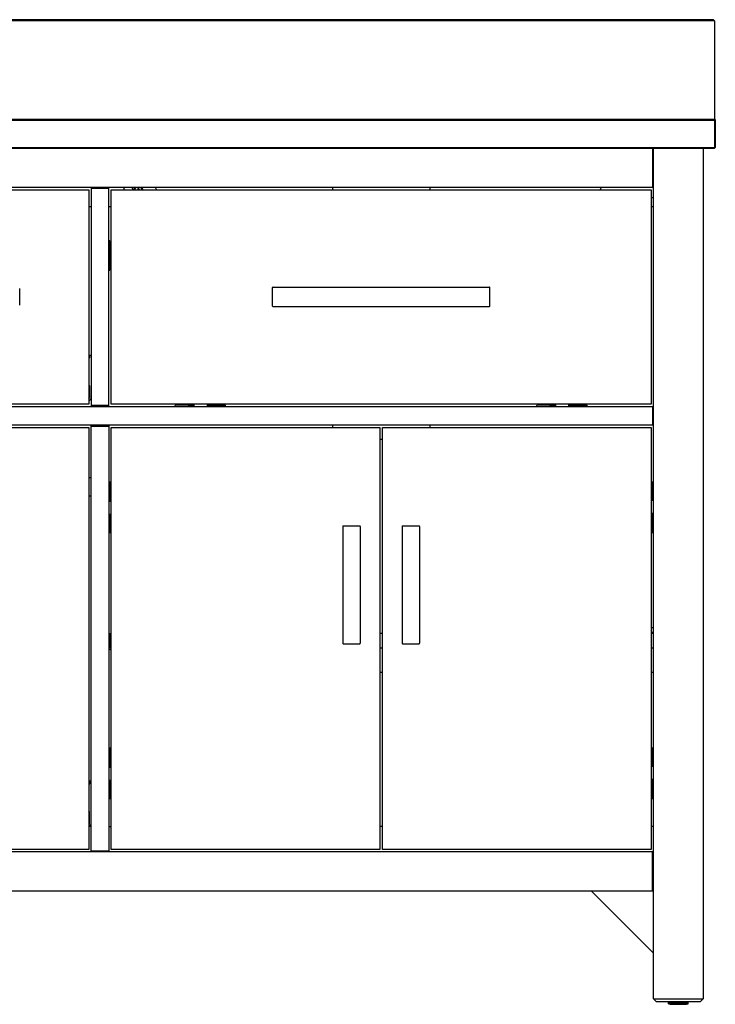
# Model space of a CAD drawing. Extents: x 2413.3 to 2474.3, y 387.9 to 427.7.
# Drawn here: x 2446.2 to 2474.3, y 387.9 to 427.7 of the extents above; entities that cross this region are included whole.
import ezdxf

# ---------------------------------------------------------------- set-up
doc = ezdxf.new("R2010")
doc.units = 0
doc.header["$LTSCALE"] = 0.64311
doc.layers.get('0').update_dxf_attribs({"color": 255, "linetype": 'CONTINUOUS'})

msp = doc.modelspace()

# ---------------------------------------------------------------- linework, layer by layer
for p, q in [((2474.238, 427.698), (2413.412, 427.698)), ((2474.238, 427.698), (2474.278, 427.658)), ((2474.278, 427.658), (2413.372, 427.658)), ((2474.278, 427.658), (2474.278, 423.682)), ((2413.372, 423.682), (2474.278, 423.682)), ((2413.374, 423.643), (2474.276, 423.643)), ((2474.276, 423.682), (2474.315, 423.643)), ((2474.276, 423.643), (2474.295, 423.662)), ((2474.276, 423.643), (2474.276, 422.54)), ((2474.315, 423.643), (2474.315, 422.54)), ((2413.374, 422.54), (2474.276, 422.54)), ((2474.276, 422.54), (2474.295, 422.52)), ((2474.276, 422.501), (2474.315, 422.54)), ((2413.374, 422.501), (2474.276, 422.501)), ((2471.777, 422.501), (2471.777, 420.926)), ((2471.817, 388.131), (2471.817, 422.501)), ((2473.825, 422.501), (2473.825, 388.131)), ((2415.833, 420.926), (2471.817, 420.926)), ((2449.1, 420.926), (2449.1, 412.068)), ((2449.809, 412.068), (2449.809, 420.926)), ((2451.685, 420.926), (2451.734, 420.828)), ((2458.845, 420.926), (2458.845, 420.828)), ((2462.782, 420.926), (2462.782, 420.828)), ((2469.704, 420.926), (2469.656, 420.828)), ((2438.648, 420.828), (2449.002, 420.828)), ((2449.002, 420.828), (2449.002, 412.166)), ((2449.1, 420.886), (2449.809, 420.886)), ((2449.908, 420.828), (2471.719, 420.828)), ((2449.908, 412.166), (2449.908, 420.828)), ((2450.984, 420.881), (2450.984, 420.828)), ((2451.015, 420.881), (2450.984, 420.881)), ((2451.015, 420.881), (2451.015, 420.828)), ((2471.719, 420.828), (2471.719, 412.166)), ((2449.1, 420.139), (2449.002, 420.139)), ((2449.908, 420.139), (2449.809, 420.139)), ((2471.817, 420.501), (2471.719, 420.501)), ((2471.817, 420.139), (2471.719, 420.139)), ((2449.809, 418.759), (2449.839, 418.759)), ((2449.849, 418.749), (2449.849, 417.588)), ((2449.809, 417.578), (2449.839, 417.578)), ((2446.207, 416.162), (2446.207, 416.831)), ((2456.423, 416.123), (2456.423, 416.87)), ((2456.443, 416.89), (2465.183, 416.89)), ((2465.203, 416.123), (2465.203, 416.87)), ((2456.443, 416.103), (2465.183, 416.103)), ((2449.03, 414.039), (2449.002, 414.003)), ((2449.1, 414.135), (2449.03, 414.135)), ((2449.03, 414.135), (2449.03, 414.039)), ((2449.002, 412.929), (2449.03, 412.893)), ((2449.03, 412.893), (2449.03, 412.454)), ((2415.833, 412.068), (2471.817, 412.068)), ((2449.002, 412.166), (2438.648, 412.166)), ((2449.1, 412.12), (2449.809, 412.12)), ((2449.1, 412.08), (2449.809, 412.08)), ((2471.719, 412.166), (2449.908, 412.166)), ((2452.495, 412.068), (2452.495, 412.114)), ((2453.036, 412.118), (2452.498, 412.118)), ((2453.041, 412.068), (2453.041, 412.114)), ((2453.045, 412.136), (2453.045, 412.127)), ((2453.055, 412.068), (2453.055, 412.098)), ((2453.055, 412.098), (2453.175, 412.098)), ((2453.059, 412.123), (2453.082, 412.123)), ((2453.195, 412.153), (2453.067, 412.153)), ((2453.094, 412.125), (2453.185, 412.125)), ((2453.175, 412.068), (2453.175, 412.098)), ((2453.185, 412.131), (2453.195, 412.131)), ((2453.187, 412.153), (2453.187, 412.153)), ((2453.195, 412.166), (2453.195, 412.068)), ((2453.195, 412.14), (2453.231, 412.14)), ((2453.231, 412.166), (2453.231, 412.068)), ((2453.231, 412.096), (2453.261, 412.096)), ((2453.261, 412.068), (2453.261, 412.166)), ((2453.791, 412.068), (2453.791, 412.166)), ((2453.821, 412.096), (2453.791, 412.096)), ((2453.821, 412.166), (2453.821, 412.068)), ((2453.825, 412.14), (2453.821, 412.14)), ((2453.825, 412.153), (2453.825, 412.068)), ((2453.825, 412.153), (2453.953, 412.153)), ((2453.835, 412.131), (2453.825, 412.131)), ((2453.833, 412.153), (2453.833, 412.153)), ((2453.926, 412.125), (2453.835, 412.125)), ((2453.965, 412.098), (2453.845, 412.098)), ((2453.845, 412.068), (2453.845, 412.098)), ((2453.961, 412.123), (2453.937, 412.123)), ((2453.965, 412.068), (2453.965, 412.098)), ((2453.975, 412.136), (2453.975, 412.127)), ((2453.979, 412.068), (2453.979, 412.114)), ((2453.983, 412.118), (2454.522, 412.118)), ((2454.525, 412.068), (2454.525, 412.114)), ((2467.101, 412.068), (2467.101, 412.114)), ((2467.643, 412.118), (2467.105, 412.118)), ((2467.647, 412.068), (2467.647, 412.114)), ((2467.651, 412.136), (2467.651, 412.127)), ((2467.661, 412.068), (2467.661, 412.098)), ((2467.661, 412.098), (2467.781, 412.098)), ((2467.665, 412.123), (2467.689, 412.123)), ((2467.801, 412.153), (2467.673, 412.153)), ((2467.7, 412.125), (2467.791, 412.125)), ((2467.781, 412.068), (2467.781, 412.098)), ((2467.791, 412.131), (2467.801, 412.131)), ((2467.793, 412.153), (2467.793, 412.153)), ((2467.801, 412.166), (2467.801, 412.068)), ((2467.801, 412.14), (2467.838, 412.14)), ((2467.838, 412.166), (2467.838, 412.068)), ((2467.838, 412.096), (2467.868, 412.096)), ((2467.868, 412.068), (2467.868, 412.166)), ((2468.398, 412.068), (2468.398, 412.166)), ((2468.428, 412.096), (2468.398, 412.096)), ((2468.428, 412.166), (2468.428, 412.068)), ((2468.431, 412.14), (2468.428, 412.14)), ((2468.431, 412.153), (2468.431, 412.068)), ((2468.431, 412.153), (2468.559, 412.153)), ((2468.441, 412.131), (2468.431, 412.131)), ((2468.439, 412.153), (2468.439, 412.153)), ((2468.532, 412.125), (2468.441, 412.125)), ((2468.571, 412.098), (2468.451, 412.098)), ((2468.451, 412.068), (2468.451, 412.098)), ((2468.567, 412.123), (2468.544, 412.123)), ((2468.571, 412.068), (2468.571, 412.098)), ((2468.581, 412.136), (2468.581, 412.127)), ((2468.585, 412.068), (2468.585, 412.114)), ((2468.59, 412.118), (2469.128, 412.118)), ((2469.131, 412.068), (2469.131, 412.114)), ((2471.778, 412.068), (2471.778, 411.32)), ((2471.817, 411.32), (2415.833, 411.32)), ((2438.648, 411.221), (2449.002, 411.221)), ((2449.002, 411.221), (2449.002, 394.174)), ((2449.1, 394.075), (2449.1, 411.32)), ((2449.1, 411.312), (2449.809, 411.312)), ((2449.1, 411.272), (2449.809, 411.272)), ((2449.809, 411.32), (2449.809, 394.075)), ((2449.907, 394.174), (2449.907, 411.221)), ((2449.907, 411.221), (2460.754, 411.221)), ((2458.845, 411.32), (2458.845, 411.221)), ((2460.754, 411.221), (2460.754, 394.174)), ((2460.872, 411.221), (2471.719, 411.221)), ((2460.872, 394.174), (2460.872, 411.221)), ((2462.782, 411.32), (2462.782, 411.221)), ((2471.719, 411.221), (2471.719, 394.174)), ((2460.872, 410.729), (2460.754, 410.729)), ((2449.002, 409.193), (2449.1, 409.193)), ((2449.809, 409.008), (2449.855, 409.008)), ((2449.86, 408.466), (2449.86, 409.005)), ((2471.766, 408.466), (2471.766, 409.005)), ((2471.817, 409.008), (2471.771, 409.008)), ((2449.1, 408.445), (2449.002, 408.445)), ((2449.809, 408.462), (2449.855, 408.462)), ((2449.809, 408.448), (2449.839, 408.448)), ((2449.809, 408.328), (2449.839, 408.328)), ((2449.907, 408.308), (2449.809, 408.308)), ((2449.907, 408.272), (2449.809, 408.272)), ((2449.809, 408.242), (2449.907, 408.242)), ((2449.838, 408.272), (2449.838, 408.242)), ((2449.839, 408.448), (2449.839, 408.328)), ((2449.864, 408.444), (2449.864, 408.42)), ((2449.866, 408.409), (2449.866, 408.318)), ((2449.877, 408.458), (2449.868, 408.458)), ((2449.872, 408.318), (2449.872, 408.308)), ((2449.882, 408.308), (2449.882, 408.272)), ((2449.894, 408.308), (2449.894, 408.436)), ((2449.894, 408.316), (2449.894, 408.316)), ((2471.719, 408.308), (2471.817, 408.308)), ((2471.719, 408.304), (2471.817, 408.304)), ((2471.817, 408.274), (2471.719, 408.274)), ((2471.732, 408.308), (2471.732, 408.436)), ((2471.732, 408.316), (2471.732, 408.316)), ((2471.744, 408.308), (2471.744, 408.304)), ((2471.749, 408.458), (2471.758, 408.458)), ((2471.754, 408.318), (2471.754, 408.308)), ((2471.76, 408.409), (2471.76, 408.318)), ((2471.762, 408.444), (2471.762, 408.42)), ((2471.817, 408.462), (2471.771, 408.462)), ((2471.817, 408.448), (2471.787, 408.448)), ((2471.787, 408.448), (2471.787, 408.328)), ((2471.817, 408.328), (2471.787, 408.328)), ((2471.788, 408.304), (2471.788, 408.274)), ((2449.809, 407.712), (2449.907, 407.712)), ((2449.907, 407.682), (2449.809, 407.682)), ((2449.907, 407.678), (2449.809, 407.678)), ((2449.809, 407.658), (2449.839, 407.658)), ((2449.809, 407.538), (2449.839, 407.538)), ((2449.809, 407.524), (2449.855, 407.524)), ((2449.838, 407.682), (2449.838, 407.712)), ((2449.839, 407.538), (2449.839, 407.658)), ((2449.86, 407.52), (2449.86, 406.981)), ((2449.864, 407.542), (2449.864, 407.565)), ((2449.866, 407.577), (2449.866, 407.668)), ((2449.877, 407.528), (2449.868, 407.528)), ((2449.872, 407.668), (2449.872, 407.678)), ((2449.882, 407.678), (2449.882, 407.682)), ((2449.894, 407.678), (2449.894, 407.55)), ((2449.894, 407.67), (2449.894, 407.67)), ((2471.817, 407.744), (2471.719, 407.744)), ((2471.719, 407.714), (2471.817, 407.714)), ((2471.719, 407.678), (2471.817, 407.678)), ((2471.732, 407.678), (2471.732, 407.55)), ((2471.732, 407.67), (2471.732, 407.67)), ((2471.744, 407.678), (2471.744, 407.714)), ((2471.749, 407.528), (2471.758, 407.528)), ((2471.754, 407.668), (2471.754, 407.678)), ((2471.76, 407.577), (2471.76, 407.668)), ((2471.762, 407.542), (2471.762, 407.565)), ((2471.766, 407.52), (2471.766, 406.981)), ((2471.817, 407.524), (2471.771, 407.524)), ((2471.787, 407.538), (2471.787, 407.658)), ((2471.817, 407.658), (2471.787, 407.658)), ((2471.817, 407.538), (2471.787, 407.538)), ((2471.788, 407.714), (2471.788, 407.744)), ((2459.258, 407.225), (2459.258, 402.501)), ((2459.278, 407.245), (2459.947, 407.245)), ((2459.967, 407.225), (2459.967, 402.501)), ((2461.659, 407.225), (2461.659, 402.501)), ((2461.679, 407.245), (2462.348, 407.245)), ((2462.368, 407.225), (2462.368, 402.501)), ((2449.809, 406.978), (2449.855, 406.978)), ((2471.817, 406.978), (2471.771, 406.978)), ((2471.817, 403.13), (2471.719, 403.13)), ((2449.809, 402.898), (2449.868, 402.898)), ((2449.868, 402.898), (2449.868, 402.328)), ((2460.872, 402.894), (2460.754, 402.894)), ((2471.817, 402.934), (2471.719, 402.934)), ((2471.817, 402.894), (2471.719, 402.894)), ((2449.889, 402.307), (2449.907, 402.307)), ((2449.907, 402.248), (2449.889, 402.248)), ((2459.278, 402.481), (2459.947, 402.481)), ((2460.872, 402.304), (2460.754, 402.304)), ((2461.679, 402.481), (2462.348, 402.481)), ((2471.817, 402.304), (2471.719, 402.304)), ((2460.872, 401.319), (2460.754, 401.319)), ((2471.817, 401.319), (2471.719, 401.319)), ((2449.809, 398.26), (2449.855, 398.26)), ((2449.86, 397.718), (2449.86, 398.257)), ((2471.766, 397.718), (2471.766, 398.257)), ((2471.817, 398.26), (2471.771, 398.26)), ((2449.809, 397.714), (2449.855, 397.714)), ((2449.809, 397.7), (2449.839, 397.7)), ((2449.809, 397.58), (2449.839, 397.58)), ((2449.907, 397.56), (2449.809, 397.56)), ((2449.907, 397.523), (2449.809, 397.523)), ((2449.809, 397.493), (2449.907, 397.493)), ((2449.838, 397.523), (2449.838, 397.493)), ((2449.839, 397.7), (2449.839, 397.58)), ((2449.864, 397.696), (2449.864, 397.672)), ((2449.866, 397.661), (2449.866, 397.57)), ((2449.877, 397.71), (2449.868, 397.71)), ((2449.872, 397.57), (2449.872, 397.56)), ((2449.882, 397.56), (2449.882, 397.523)), ((2449.894, 397.56), (2449.894, 397.688)), ((2449.894, 397.568), (2449.894, 397.568)), ((2471.719, 397.56), (2471.817, 397.56)), ((2471.719, 397.556), (2471.817, 397.556)), ((2471.817, 397.526), (2471.719, 397.526)), ((2471.732, 397.56), (2471.732, 397.688)), ((2471.732, 397.568), (2471.732, 397.568)), ((2471.744, 397.56), (2471.744, 397.556)), ((2471.749, 397.71), (2471.758, 397.71)), ((2471.754, 397.57), (2471.754, 397.56)), ((2471.76, 397.661), (2471.76, 397.57)), ((2471.762, 397.696), (2471.762, 397.672)), ((2471.817, 397.714), (2471.771, 397.714)), ((2471.817, 397.7), (2471.787, 397.7)), ((2471.787, 397.7), (2471.787, 397.58)), ((2471.817, 397.58), (2471.787, 397.58)), ((2471.788, 397.556), (2471.788, 397.526)), ((2449.03, 396.834), (2449.002, 396.798)), ((2449.1, 396.93), (2449.03, 396.93)), ((2449.03, 396.93), (2449.03, 396.834)), ((2449.809, 396.963), (2449.907, 396.963)), ((2449.907, 396.933), (2449.809, 396.933)), ((2449.907, 396.93), (2449.809, 396.93)), ((2449.809, 396.91), (2449.839, 396.91)), ((2449.809, 396.79), (2449.839, 396.79)), ((2449.809, 396.776), (2449.855, 396.776)), ((2449.838, 396.933), (2449.838, 396.963)), ((2449.839, 396.79), (2449.839, 396.91)), ((2449.86, 396.771), (2449.86, 396.233)), ((2449.864, 396.794), (2449.864, 396.817)), ((2449.866, 396.829), (2449.866, 396.92)), ((2449.877, 396.78), (2449.868, 396.78)), ((2449.872, 396.92), (2449.872, 396.93)), ((2449.882, 396.93), (2449.882, 396.933)), ((2449.894, 396.93), (2449.894, 396.802)), ((2449.894, 396.922), (2449.894, 396.922)), ((2471.817, 396.996), (2471.719, 396.996)), ((2471.719, 396.966), (2471.817, 396.966)), ((2471.719, 396.93), (2471.817, 396.93)), ((2471.732, 396.93), (2471.732, 396.802)), ((2471.732, 396.922), (2471.732, 396.922)), ((2471.744, 396.93), (2471.744, 396.966)), ((2471.749, 396.78), (2471.758, 396.78)), ((2471.754, 396.92), (2471.754, 396.93)), ((2471.76, 396.829), (2471.76, 396.92)), ((2471.762, 396.794), (2471.762, 396.817)), ((2471.766, 396.771), (2471.766, 396.233)), ((2471.817, 396.776), (2471.771, 396.776)), ((2471.787, 396.79), (2471.787, 396.91)), ((2471.817, 396.91), (2471.787, 396.91)), ((2471.817, 396.79), (2471.787, 396.79)), ((2471.788, 396.966), (2471.788, 396.996)), ((2449.809, 396.23), (2449.855, 396.23)), ((2471.817, 396.23), (2471.771, 396.23)), ((2449.03, 395.688), (2449.002, 395.724)), ((2449.03, 395.249), (2449.03, 395.688)), ((2449.1, 395.099), (2449.026, 395.099)), ((2449.809, 395.099), (2449.907, 395.099)), ((2460.872, 395.099), (2460.754, 395.099)), ((2471.817, 395.099), (2471.719, 395.099)), ((2471.817, 394.075), (2415.833, 394.075)), ((2449.002, 394.174), (2438.648, 394.174)), ((2449.1, 394.116), (2449.809, 394.116)), ((2460.754, 394.174), (2449.907, 394.174)), ((2471.719, 394.174), (2460.872, 394.174)), ((2471.766, 394.075), (2471.766, 392.5)), ((2415.833, 392.5), (2471.817, 392.5)), ((2471.817, 389.981), (2469.297, 392.5)), ((2471.935, 388.013), (2471.817, 388.131)), ((2471.817, 388.131), (2473.825, 388.131)), ((2473.707, 388.013), (2471.935, 388.013)), ((2472.427, 387.932), (2472.427, 388.013)), ((2472.427, 387.932), (2473.215, 387.932)), ((2472.428, 388.013), (2472.428, 387.932)), ((2472.428, 387.932), (2472.428, 388.013)), ((2472.429, 388.013), (2472.429, 387.932)), ((2472.43, 387.932), (2472.43, 388.013)), ((2472.431, 388.013), (2472.431, 387.932)), ((2472.433, 387.932), (2472.433, 388.013)), ((2472.435, 388.013), (2472.435, 387.932)), ((2472.437, 387.932), (2472.437, 388.013)), ((2472.44, 388.013), (2472.44, 387.932)), ((2472.442, 388.013), (2472.442, 387.932)), ((2472.445, 388.013), (2472.445, 387.932)), ((2472.448, 387.932), (2472.448, 388.013)), ((2472.452, 388.013), (2472.452, 387.932)), ((2472.455, 387.932), (2472.455, 388.013)), ((2472.46, 388.013), (2472.46, 387.932)), ((2472.463, 387.932), (2472.463, 388.013)), ((2472.468, 388.013), (2472.468, 387.932)), ((2472.472, 387.932), (2472.472, 388.013)), ((2472.478, 388.013), (2472.478, 387.932)), ((2472.481, 387.932), (2472.481, 388.013)), ((2472.482, 387.932), (2472.482, 388.013)), ((2472.486, 387.932), (2472.486, 387.913)), ((2472.486, 387.913), (2473.156, 387.913)), ((2472.489, 388.013), (2472.489, 387.932)), ((2472.492, 387.932), (2472.492, 388.013)), ((2472.493, 387.932), (2472.493, 388.013)), ((2472.5, 388.013), (2472.5, 387.932)), ((2472.503, 387.932), (2472.503, 388.013)), ((2472.505, 387.932), (2472.505, 388.013)), ((2472.512, 388.013), (2472.512, 387.932)), ((2472.516, 387.932), (2472.516, 388.013)), ((2472.517, 387.932), (2472.517, 388.013)), ((2472.526, 388.013), (2472.526, 387.932)), ((2472.529, 387.932), (2472.529, 388.013)), ((2472.531, 387.932), (2472.531, 388.013)), ((2472.54, 388.013), (2472.54, 387.932)), ((2472.542, 387.932), (2472.542, 388.013)), ((2472.545, 387.932), (2472.545, 388.013)), ((2472.555, 388.013), (2472.555, 387.932)), ((2472.557, 387.932), (2472.557, 388.013)), ((2472.56, 387.932), (2472.56, 388.013)), ((2472.57, 388.013), (2472.57, 387.932)), ((2472.573, 387.932), (2472.573, 388.013)), ((2472.576, 387.932), (2472.576, 388.013)), ((2472.586, 388.013), (2472.586, 387.932)), ((2472.589, 387.932), (2472.589, 388.013)), ((2472.593, 387.932), (2472.593, 388.013)), ((2472.603, 388.013), (2472.603, 387.932)), ((2472.605, 387.932), (2472.605, 388.013)), ((2472.61, 387.932), (2472.61, 388.013)), ((2472.621, 388.013), (2472.621, 387.932)), ((2472.623, 387.932), (2472.623, 388.013)), ((2472.627, 388.013), (2472.627, 387.932)), ((2472.639, 388.013), (2472.639, 387.932)), ((2472.64, 387.932), (2472.64, 388.013)), ((2472.646, 387.932), (2472.646, 388.013)), ((2472.657, 388.013), (2472.657, 387.932)), ((2472.659, 387.932), (2472.659, 388.013)), ((2472.664, 387.932), (2472.664, 388.013)), ((2472.676, 388.013), (2472.676, 387.932)), ((2472.678, 387.932), (2472.678, 388.013)), ((2472.683, 387.932), (2472.683, 388.013)), ((2472.695, 388.013), (2472.695, 387.932)), ((2472.697, 387.932), (2472.697, 388.013)), ((2472.703, 387.932), (2472.703, 388.013)), ((2472.715, 388.013), (2472.715, 387.932)), ((2472.716, 387.932), (2472.716, 388.013)), ((2472.723, 387.932), (2472.723, 388.013)), ((2472.735, 388.013), (2472.735, 387.932)), ((2472.736, 387.932), (2472.736, 388.013)), ((2472.743, 387.932), (2472.743, 388.013)), ((2472.755, 388.013), (2472.755, 387.932)), ((2472.756, 387.932), (2472.756, 388.013)), ((2472.763, 387.932), (2472.763, 388.013)), ((2472.776, 388.013), (2472.776, 387.932)), ((2472.776, 387.932), (2472.776, 388.013)), ((2472.784, 387.932), (2472.784, 388.013)), ((2472.796, 388.013), (2472.796, 387.932)), ((2472.804, 387.932), (2472.804, 388.013)), ((2472.817, 388.013), (2472.817, 387.932)), ((2472.825, 387.932), (2472.825, 388.013)), ((2472.838, 388.013), (2472.838, 387.932)), ((2472.845, 387.932), (2472.845, 388.013)), ((2472.858, 388.013), (2472.858, 387.932)), ((2472.866, 387.932), (2472.866, 388.013)), ((2472.866, 387.932), (2472.866, 388.013)), ((2472.879, 388.013), (2472.879, 387.932)), ((2472.886, 387.932), (2472.886, 388.013)), ((2472.886, 387.932), (2472.886, 388.013)), ((2472.899, 388.013), (2472.899, 387.932)), ((2472.906, 387.932), (2472.906, 388.013)), ((2472.907, 387.932), (2472.907, 388.013)), ((2472.919, 388.013), (2472.919, 387.932)), ((2472.926, 387.932), (2472.926, 388.013)), ((2472.926, 388.013), (2472.926, 387.932)), ((2472.939, 388.013), (2472.939, 387.932)), ((2472.945, 387.932), (2472.945, 388.013)), ((2472.946, 387.932), (2472.946, 388.013)), ((2472.958, 388.013), (2472.958, 387.932)), ((2472.964, 387.932), (2472.964, 388.013)), ((2472.966, 387.932), (2472.966, 388.013)), ((2472.977, 388.013), (2472.977, 387.932)), ((2472.983, 387.932), (2472.983, 388.013)), ((2472.985, 387.932), (2472.985, 388.013)), ((2472.996, 388.013), (2472.996, 387.932)), ((2473.001, 387.932), (2473.001, 388.013)), ((2473.003, 387.932), (2473.003, 388.013)), ((2473.014, 388.013), (2473.014, 387.932)), ((2473.019, 387.932), (2473.019, 388.013)), ((2473.021, 387.932), (2473.021, 388.013)), ((2473.032, 388.013), (2473.032, 387.932)), ((2473.036, 387.932), (2473.036, 388.013)), ((2473.039, 387.932), (2473.039, 388.013)), ((2473.049, 388.013), (2473.049, 387.932)), ((2473.053, 387.932), (2473.053, 388.013)), ((2473.055, 387.932), (2473.055, 388.013)), ((2473.066, 388.013), (2473.066, 387.932)), ((2473.069, 387.932), (2473.069, 388.013)), ((2473.072, 387.932), (2473.072, 388.013)), ((2473.081, 388.013), (2473.081, 387.932)), ((2473.085, 387.932), (2473.085, 388.013)), ((2473.087, 387.932), (2473.087, 388.013)), ((2473.096, 388.013), (2473.096, 387.932)), ((2473.099, 387.932), (2473.099, 388.013)), ((2473.102, 387.932), (2473.102, 388.013)), ((2473.111, 388.013), (2473.111, 387.932)), ((2473.113, 387.932), (2473.113, 388.013)), ((2473.116, 387.932), (2473.116, 388.013)), ((2473.124, 388.013), (2473.124, 387.932)), ((2473.126, 387.932), (2473.126, 388.013)), ((2473.129, 387.932), (2473.129, 388.013)), ((2473.137, 387.932), (2473.137, 388.013)), ((2473.139, 387.932), (2473.139, 388.013)), ((2473.142, 387.932), (2473.142, 388.013)), ((2473.149, 387.932), (2473.149, 388.013)), ((2473.15, 387.932), (2473.15, 388.013)), ((2473.153, 387.932), (2473.153, 388.013)), ((2473.156, 387.913), (2473.156, 387.932)), ((2473.16, 387.932), (2473.16, 388.013)), ((2473.16, 387.932), (2473.16, 388.013)), ((2473.164, 387.932), (2473.164, 388.013)), ((2473.17, 387.932), (2473.17, 388.013)), ((2473.173, 387.932), (2473.173, 388.013)), ((2473.179, 387.932), (2473.179, 388.013)), ((2473.182, 387.932), (2473.182, 388.013)), ((2473.187, 387.932), (2473.187, 388.013)), ((2473.19, 387.932), (2473.19, 388.013)), ((2473.194, 387.932), (2473.194, 388.013)), ((2473.197, 387.932), (2473.197, 388.013)), ((2473.2, 387.932), (2473.2, 388.013)), ((2473.202, 387.932), (2473.202, 388.013)), ((2473.205, 387.932), (2473.205, 388.013)), ((2473.207, 387.932), (2473.207, 388.013)), ((2473.209, 387.932), (2473.209, 388.013)), ((2473.21, 387.932), (2473.21, 388.013)), ((2473.212, 387.932), (2473.212, 388.013)), ((2473.213, 387.932), (2473.213, 388.013)), ((2473.214, 387.932), (2473.214, 388.013)), ((2473.214, 387.932), (2473.214, 388.013)), ((2473.215, 387.932), (2473.215, 388.013)), ((2473.825, 388.131), (2473.707, 388.013))]:
    msp.add_line(p, q)
for centre, radius, start, end in [((2450.595, 420.788), 0.197, 135.3737, 168.318), ((2450.595, 420.788), 0.197, 11.682, 44.6263), ((2451, 420.788), 0.197, 135.3737, 168.318), ((2451, 420.788), 0.154, 116.4866, 165.0496), ((2451, 420.788), 0.154, 14.9504, 63.5134), ((2451, 420.788), 0.197, 11.682, 44.6263), ((2449.839, 418.749), 0.01, 0, 90), ((2449.869, 418.413), 0.02, 180, 257.1424), ((2449.818, 418.19), 0.208, 64.6078, 77.1424), ((2449.869, 417.924), 0.02, 102.8576, 180), ((2449.818, 418.146), 0.208, 282.8576, 295.3922), ((2449.839, 417.588), 0.01, 270, 0), ((2456.443, 416.87), 0.02, 90, 180), ((2465.183, 416.87), 0.02, 360, 90), ((2456.443, 416.123), 0.02, 180, 270), ((2465.183, 416.123), 0.02, 270, 0), ((2448.911, 412.454), 0.118, 320.0594, 0), ((2448.911, 412.454), 0.189, 298.6328, 0), ((2452.5, 412.114), 0.005, 109.523, 180), ((2452.495, 412.128), 0.01, 289.523, 356.8616), ((2452.566, 412.133), 0.0606, 146.3203, 176.8415), ((2477.277, 410.769), 24.809, 176.8415, 176.8616), ((2453.036, 412.113), 0.0055, 7.6283, 81.9009), ((2453.023, 412.126), 0.022, 325.7594, 2.5188), ((2453.171, 412.134), 0.126, 165.0649, 179.121), ((2452.951, 412.126), 0.108, 344.8833, 358.2906), ((2453.181, 412.125), 0.122, 171.6412, 181.0263), ((2453.083, 412.138), 0.0231, 152.0722, 169.2535), ((2453.068, 412.147), 0.00587, 101.2184, 157.2556), ((2453.082, 412.153), 0.03, 270, 340.5288), ((2453.125, 412.138), 0.015, 90, 160.5288), ((2453.135, 412.128), 0.0503, 323.2421, 356.876), ((2453.205, 412.133), 0.02, 121.1908, 176.932), ((2454.527, 412.057), 1.343, 176.7225, 177.0924), ((2453.815, 412.133), 0.02, 3.068, 58.8092), ((2452.493, 412.057), 1.343, 2.9076, 3.2775), ((2453.885, 412.128), 0.0503, 183.124, 216.7579), ((2453.895, 412.138), 0.015, 19.4712, 90), ((2453.937, 412.153), 0.03, 199.4712, 270), ((2453.952, 412.147), 0.00587, 22.7444, 78.7816), ((2453.937, 412.138), 0.0231, 10.7465, 27.9278), ((2453.838, 412.125), 0.122, 358.9737, 8.3588), ((2454.069, 412.126), 0.108, 181.7094, 195.1167), ((2453.849, 412.134), 0.126, 0.879, 14.9351), ((2453.997, 412.126), 0.022, 177.4812, 214.2406), ((2453.984, 412.113), 0.0055, 98.0991, 172.3717), ((2454.454, 412.133), 0.0606, 3.1585, 33.6797), ((2429.743, 410.769), 24.809, 3.1384, 3.1585), ((2454.525, 412.128), 0.01, 183.1384, 250.477), ((2454.52, 412.114), 0.005, 0, 70.477), ((2467.106, 412.114), 0.005, 109.523, 180), ((2467.101, 412.128), 0.01, 289.523, 356.8616), ((2491.883, 410.769), 24.809, 176.8415, 176.8616), ((2467.172, 412.133), 0.0606, 146.3203, 176.8415), ((2467.642, 412.113), 0.0055, 7.6283, 81.9009), ((2467.629, 412.126), 0.022, 325.7594, 2.5188), ((2467.777, 412.134), 0.126, 165.0649, 179.121), ((2467.557, 412.126), 0.108, 344.8833, 358.2906), ((2467.788, 412.125), 0.122, 171.6412, 181.0263), ((2467.689, 412.138), 0.0231, 152.0722, 169.2535), ((2467.674, 412.147), 0.00587, 101.2184, 157.2556), ((2467.689, 412.153), 0.03, 270, 340.5288), ((2467.731, 412.138), 0.015, 90, 160.5288), ((2467.741, 412.128), 0.0503, 323.2421, 356.876), ((2469.133, 412.057), 1.343, 176.7225, 177.0924), ((2467.812, 412.133), 0.02, 121.1908, 176.932), ((2468.421, 412.133), 0.02, 3.068, 58.8092), ((2467.099, 412.057), 1.343, 2.9076, 3.2775), ((2468.491, 412.128), 0.0503, 183.124, 216.7579), ((2468.501, 412.138), 0.015, 19.4712, 90), ((2468.544, 412.153), 0.03, 199.4712, 270), ((2468.558, 412.147), 0.00587, 22.7444, 78.7816), ((2468.543, 412.138), 0.0231, 10.7465, 27.9278), ((2468.445, 412.125), 0.122, 358.9737, 8.3588), ((2468.675, 412.126), 0.108, 181.7094, 195.1167), ((2468.455, 412.134), 0.126, 0.879, 14.9351), ((2468.603, 412.126), 0.022, 177.4812, 214.2406), ((2468.59, 412.113), 0.0055, 98.0991, 172.3717), ((2469.06, 412.133), 0.0606, 3.1585, 33.6797), ((2444.349, 410.769), 24.809, 3.1384, 3.1585), ((2469.131, 412.128), 0.01, 183.1384, 250.477), ((2469.126, 412.114), 0.005, 0, 70.477), ((2449.855, 409.003), 0.005, 19.523, 90), ((2449.869, 409.008), 0.01, 199.523, 266.8616), ((2448.51, 384.226), 24.809, 86.8415, 86.8616), ((2449.874, 408.937), 0.0606, 56.3262, 86.8415), ((2471.752, 408.937), 0.0606, 93.1585, 123.6738), ((2473.116, 384.226), 24.809, 93.1384, 93.1585), ((2471.757, 409.008), 0.01, 273.1384, 340.477), ((2471.771, 409.003), 0.005, 90, 160.477), ((2449.867, 408.552), 0.108, 254.8833, 268.2906), ((2449.869, 408.368), 0.0503, 233.2421, 266.876), ((2449.854, 408.467), 0.0055, 277.6283, 351.9009), ((2449.867, 408.48), 0.022, 235.7594, 272.5188), ((2449.866, 408.322), 0.122, 81.6412, 91.0263), ((2449.894, 408.42), 0.03, 180, 250.5288), ((2449.798, 406.976), 1.343, 86.7225, 87.0924), ((2449.874, 408.298), 0.02, 31.1908, 86.932), ((2449.875, 408.332), 0.126, 75.0673, 89.121), ((2449.88, 408.42), 0.0231, 62.0722, 79.2535), ((2449.879, 408.378), 0.015, 0, 70.5288), ((2449.888, 408.435), 0.00587, 11.2184, 67.2556), ((2471.751, 408.332), 0.126, 90.879, 104.9327), ((2471.738, 408.435), 0.00587, 112.7444, 168.7816), ((2471.747, 408.378), 0.015, 109.4712, 180), ((2471.746, 408.42), 0.0231, 100.7465, 117.9278), ((2471.752, 408.298), 0.02, 93.068, 148.8092), ((2471.76, 408.322), 0.122, 88.9737, 98.3588), ((2471.732, 408.42), 0.03, 289.4712, 0), ((2471.828, 406.976), 1.343, 92.9076, 93.2775), ((2471.759, 408.48), 0.022, 267.4812, 304.2406), ((2471.757, 408.368), 0.0503, 273.124, 306.7579), ((2471.759, 408.552), 0.108, 271.7094, 285.1167), ((2471.772, 408.467), 0.0055, 188.0991, 262.3717), ((2449.869, 407.618), 0.0503, 93.124, 126.7579), ((2449.867, 407.434), 0.108, 91.7094, 105.1167), ((2449.867, 407.506), 0.022, 87.4812, 124.2406), ((2449.854, 407.519), 0.0055, 8.0991, 82.3717), ((2449.894, 407.565), 0.03, 109.4712, 180), ((2449.866, 407.664), 0.122, 268.9737, 278.3588), ((2449.798, 409.01), 1.343, 272.9076, 273.2775), ((2449.874, 407.688), 0.02, 273.068, 328.8092), ((2449.875, 407.654), 0.126, 270.879, 284.9327), ((2449.879, 407.608), 0.015, 289.4712, 0), ((2449.88, 407.566), 0.0231, 280.7465, 297.9278), ((2449.888, 407.551), 0.00587, 292.7444, 348.7816), ((2471.751, 407.654), 0.126, 255.0673, 269.121), ((2471.747, 407.608), 0.015, 180, 250.5288), ((2471.738, 407.551), 0.00587, 191.2184, 247.2556), ((2471.752, 407.688), 0.02, 211.1908, 266.932), ((2471.746, 407.566), 0.0231, 242.0722, 259.2535), ((2471.732, 407.565), 0.03, 0, 70.5288), ((2471.76, 407.664), 0.122, 261.6412, 271.0263), ((2471.828, 409.01), 1.343, 266.7225, 267.0924), ((2471.759, 407.506), 0.022, 55.7594, 92.5188), ((2471.757, 407.618), 0.0503, 53.2421, 86.876), ((2471.759, 407.434), 0.108, 74.8833, 88.2906), ((2471.772, 407.519), 0.0055, 97.6283, 171.9009), ((2449.874, 407.049), 0.0606, 273.1585, 303.6738), ((2459.278, 407.225), 0.02, 90, 180), ((2459.947, 407.225), 0.02, 0, 90), ((2461.679, 407.225), 0.02, 90, 180), ((2462.348, 407.225), 0.02, 0, 90), ((2471.752, 407.049), 0.0606, 236.3262, 266.8415), ((2449.855, 406.983), 0.005, 270, 340.477), ((2449.869, 406.978), 0.01, 93.1384, 160.477), ((2448.51, 431.76), 24.809, 273.1384, 273.1585), ((2473.116, 431.76), 24.809, 266.8415, 266.8616), ((2471.757, 406.978), 0.01, 19.523, 86.8616), ((2471.771, 406.983), 0.005, 199.523, 270), ((2449.889, 402.328), 0.08, 180, 270), ((2449.889, 402.328), 0.021, 180, 270), ((2459.278, 402.501), 0.02, 180, 270), ((2459.947, 402.501), 0.02, 270, 360), ((2461.679, 402.501), 0.02, 180, 270), ((2462.348, 402.501), 0.02, 270, 360), ((2449.855, 398.255), 0.005, 19.523, 90), ((2449.869, 398.26), 0.01, 199.523, 266.8616), ((2448.51, 373.478), 24.809, 86.8415, 86.8616), ((2449.874, 398.189), 0.0606, 56.3262, 86.8415), ((2471.752, 398.189), 0.0606, 93.1585, 123.6738), ((2473.116, 373.478), 24.809, 93.1384, 93.1585), ((2471.757, 398.26), 0.01, 273.1384, 340.477), ((2471.771, 398.255), 0.005, 90, 160.477), ((2449.867, 397.804), 0.108, 254.8833, 268.2906), ((2449.869, 397.62), 0.0503, 233.2421, 266.876), ((2449.854, 397.719), 0.0055, 277.6283, 351.9009), ((2449.867, 397.732), 0.022, 235.7594, 272.5188), ((2449.866, 397.574), 0.122, 81.6412, 91.0263), ((2449.894, 397.672), 0.03, 180, 250.5288), ((2449.798, 396.228), 1.343, 86.7225, 87.0924), ((2449.874, 397.55), 0.02, 31.1908, 86.932), ((2449.875, 397.584), 0.126, 75.0673, 89.121), ((2449.88, 397.672), 0.0231, 62.0722, 79.2535), ((2449.879, 397.63), 0.015, 0, 70.5288), ((2449.888, 397.687), 0.00587, 11.2184, 67.2556), ((2471.751, 397.584), 0.126, 90.879, 104.9327), ((2471.738, 397.687), 0.00587, 112.7444, 168.7816), ((2471.747, 397.63), 0.015, 109.4712, 180), ((2471.746, 397.672), 0.0231, 100.7465, 117.9278), ((2471.752, 397.55), 0.02, 93.068, 148.8092), ((2471.76, 397.574), 0.122, 88.9737, 98.3588), ((2471.732, 397.672), 0.03, 289.4712, 0), ((2471.828, 396.228), 1.343, 92.9076, 93.2775), ((2471.759, 397.732), 0.022, 267.4812, 304.2406), ((2471.757, 397.62), 0.0503, 273.124, 306.7579), ((2471.759, 397.804), 0.108, 271.7094, 285.1167), ((2471.772, 397.719), 0.0055, 188.0991, 262.3717), ((2449.869, 396.87), 0.0503, 93.124, 126.7579), ((2449.867, 396.686), 0.108, 91.7094, 105.1167), ((2449.867, 396.758), 0.022, 87.4812, 124.2406), ((2449.854, 396.771), 0.0055, 8.0991, 82.3717), ((2449.894, 396.817), 0.03, 109.4712, 180), ((2449.866, 396.916), 0.122, 268.9737, 278.3588), ((2449.798, 398.262), 1.343, 272.9076, 273.2775), ((2449.874, 396.94), 0.02, 273.068, 328.8092), ((2449.875, 396.906), 0.126, 270.879, 284.9327), ((2449.879, 396.86), 0.015, 289.4712, 0), ((2449.88, 396.818), 0.0231, 280.7465, 297.9278), ((2449.888, 396.803), 0.00587, 292.7444, 348.7816), ((2471.751, 396.906), 0.126, 255.0673, 269.121), ((2471.747, 396.86), 0.015, 180, 250.5288), ((2471.738, 396.803), 0.00587, 191.2184, 247.2556), ((2471.752, 396.94), 0.02, 211.1908, 266.932), ((2471.746, 396.818), 0.0231, 242.0722, 259.2535), ((2471.732, 396.817), 0.03, 0, 70.5288), ((2471.76, 396.916), 0.122, 261.6412, 271.0263), ((2471.828, 398.262), 1.343, 266.7225, 267.0924), ((2471.759, 396.758), 0.022, 55.7594, 92.5188), ((2471.757, 396.87), 0.0503, 53.2421, 86.876), ((2471.759, 396.686), 0.108, 74.8833, 88.2906), ((2471.772, 396.771), 0.0055, 97.6283, 171.9009), ((2449.855, 396.235), 0.005, 270, 340.477), ((2449.869, 396.23), 0.01, 93.1384, 160.477), ((2448.51, 421.012), 24.809, 273.1384, 273.1585), ((2449.874, 396.301), 0.0606, 273.1585, 303.6738), ((2471.752, 396.301), 0.0606, 236.3262, 266.8415), ((2473.116, 421.012), 24.809, 266.8415, 266.8616), ((2471.757, 396.23), 0.01, 19.523, 86.8616), ((2471.771, 396.235), 0.005, 199.523, 270), ((2448.911, 395.249), 0.189, 298.6328, 0), ((2448.911, 395.249), 0.118, 320.0594, 360)]:
    msp.add_arc(centre, radius, start, end)

doc.saveas('drawing.dxf')
